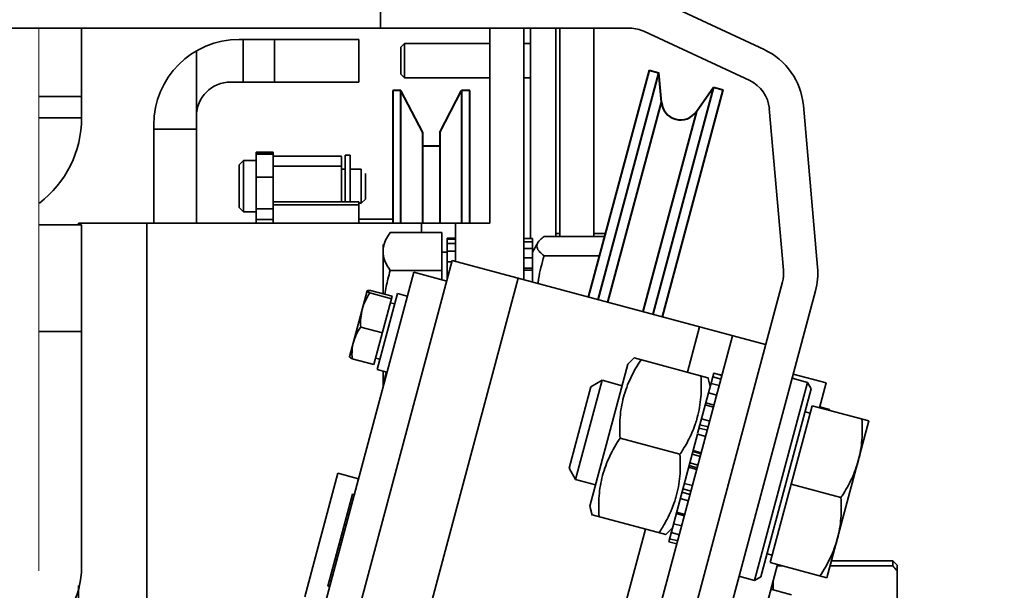
# Model space of a CAD drawing. Units: millimetres. Extents: x -224341 to 231334, y -24440 to 38629.
# Drawn here: x 111869 to 111984, y 36132 to 36199 of the extents above; entities that cross this region are included whole.
import ezdxf

# ---------------------------------------------------------------- set-up
doc = ezdxf.new("R2010")
doc.units = ezdxf.units.MM
doc.header["$LTSCALE"] = 20
doc.header["$PDMODE"] = 35
doc.linetypes.add('ČÁRKOVANÁ2', pattern=[9.525, 6.35, -3.175])
doc.layers.get('Defpoints').update_dxf_attribs({"lineweight": 9})
for name, color, linetype, lineweight in [('KOTY', 7, 'Continuous', 9), ('POPIS', 6, 'Continuous', 40), ('PŘEJEZD', 7, 'ČÁRKOVANÁ2', 9), ('RÁM', 4, 'Continuous', 35)]:
    doc.layers.add(name, color=color, linetype=linetype, lineweight=lineweight)
doc.styles.get("Standard").update_dxf_attribs({"font": 'arial.ttf'})
doc.dimstyles.get("Standard").update_dxf_attribs({"dimscale": 20, "dimtxt": 3, "dimasz": 3, "dimexe": 1, "dimexo": 0, "dimgap": 1.5, "dimtad": 1, "dimdsep": 46, "dimtxsty": 'Standard', "dimcen": 0, "dimdle": 1, "dimclrd": 256, "dimclre": 256, "dimclrt": 256, "dimaunit": 1, "dimadec": 0, "dimazin": 0, "dimtfac": 0.6, "dimtmove": 0, "dimatfit": 0, "dimfxl": 0, "dimtolj": 1, "dimarcsym": 0})

# ---------------------------------------------------------------- blocks, each defined once
blk = doc.blocks.new('*D376')
at = {"layer": 'Defpoints', "color": 0, "ltscale": 0.5}
for p in [(111756.47, 37019.87), (112626.47, 37019.87), (111781.47, 35689.87)]:
    blk.add_point(p, dxfattribs=at)
at = {"layer": 'KOTY', "lineweight": -2, "ltscale": 0.5}
for p, q in [((111756.47, 37019.87), (112646.47, 37019.87)), ((112626.47, 35749.87), (112626.47, 36959.87)), ((111781.47, 35689.87), (112646.47, 35689.87))]:
    blk.add_line(p, q, dxfattribs=at)
at = {"layer": 'KOTY', "ltscale": 0.5}
for points in [[(112616.47, 36959.87), (112636.47, 36959.87), (112626.47, 37019.87)], [(112616.47, 35749.87), (112636.47, 35749.87), (112626.47, 35689.87)]]:
    blk.add_solid(points, dxfattribs=at)
at = {"layer": 'KOTY', "ltscale": 0.5, "insert": (112565.41, 36354.87), "char_height": 60, "attachment_point": 5, "rotation": 90}
blk.add_mtext('\\A1;PODLAHA 1330', dxfattribs=at)
blk = doc.blocks.new('*D403')
at = {"layer": 'Defpoints', "color": 0, "ltscale": 0.5}
for p in [(111726.47, 36989.87), (111836.47, 35739.87), (112476.47, 35739.87)]:
    blk.add_point(p, dxfattribs=at)
at = {"layer": 'KOTY', "lineweight": -2, "ltscale": 0.5}
for p, q in [((111726.47, 36989.87), (112496.47, 36989.87)), ((112476.47, 36929.87), (112476.47, 35799.87)), ((111836.47, 35739.87), (112496.47, 35739.87))]:
    blk.add_line(p, q, dxfattribs=at)
at = {"layer": 'KOTY', "ltscale": 0.5}
for points in [[(112466.47, 36929.87), (112486.47, 36929.87), (112476.47, 36989.87)], [(112466.47, 35799.87), (112486.47, 35799.87), (112476.47, 35739.87)]]:
    blk.add_solid(points, dxfattribs=at)
at = {"layer": 'KOTY', "ltscale": 0.5, "insert": (112415.84, 36364.87), "char_height": 60, "attachment_point": 5, "rotation": 90}
blk.add_mtext('\\A1;KABINA 1250', dxfattribs=at)

msp = doc.modelspace()

# ---------------------------------------------------------------- linework, layer by layer
at = {"layer": 'POPIS', "ltscale": 0.5}
for p, q in [((111942.4361, 36192.9863), (111935.3188, 36166.4242)), ((111936.4737, 36166.1147), (111943.5912, 36192.6777)), ((111942.4363, 36192.9872), (111943.5912, 36192.6777)), ((111943.8945, 36189.2116), (111943.5912, 36192.6777)), ((111949.9747, 36190.9673), (111942.8572, 36164.4043)), ((111947.979, 36188.1171), (111949.9747, 36190.9673)), ((111949.9747, 36190.9673), (111951.1296, 36190.6578)), ((111913.3682, 36190.5749), (111912.4242, 36190.5749)), ((111912.4242, 36190.5743), (111912.4242, 36175.0749)), ((111915.9242, 36185.6649), (111913.3682, 36190.5749)), ((111913.3682, 36175.0749), (111913.3682, 36190.5749)), ((111917.9242, 36185.6642), (111920.4806, 36190.5749)), ((111921.4242, 36190.5749), (111920.4806, 36190.5749)), ((111920.4806, 36190.5749), (111920.4806, 36175.0749)), ((111921.4242, 36175.0749), (111921.4242, 36190.5744)), ((111944.0121, 36164.0948), (111951.1295, 36190.6572)), ((111937.6232, 36165.8067), (111943.8945, 36189.2116)), ((111947.979, 36188.1171), (111941.7077, 36164.7123)), ((111915.9242, 36175.0749), (111915.9242, 36185.6644)), ((111917.9242, 36185.6636), (111917.9242, 36175.0749)), ((111917.9242, 36184.0749), (111915.9242, 36184.0749))]:
    msp.add_line(p, q, dxfattribs=at)
msp.add_arc((111946.1359, 36189.4077), 2.25, 185, 325, dxfattribs=at)
at = {"layer": 'PŘEJEZD', "ltscale": 0.5}
msp.add_line((111870.9742, 36197.8749), (111870.9742, 35999.8749), dxfattribs=at)
at = {"layer": 'RÁM', "ltscale": 0.5}
for p, q in [((111910.9742, 36197.8749), (111910.9742, 36223.8749)), ((111943.5816, 36201.1253), (111955.9143, 36195.3745)), ((111940.2007, 36197.8749), (110503.9742, 36197.8749)), ((111875.9742, 36187.3749), (111875.9742, 36197.8749)), ((111923.7742, 36197.8749), (111923.7742, 36175.0749)), ((111927.7742, 36168.5097), (111927.7742, 36197.8749)), ((111928.5286, 36173.2755), (111928.5286, 36197.8749)), ((111931.5286, 36173.4929), (111931.5286, 36197.8749)), ((111931.9742, 36197.8749), (111931.9742, 36173.4929)), ((111935.9742, 36173.4929), (111935.9742, 36197.8749)), ((111954.2238, 36191.7493), (111941.8911, 36197.5001)), ((111908.4242, 36196.5749), (111894.4242, 36196.5749)), ((111894.8801, 36191.5749), (111894.8801, 36196.5749)), ((111898.5503, 36196.5749), (111898.5503, 36191.5749)), ((111908.4242, 36191.5749), (111908.4242, 36196.5749)), ((111913.3448, 36195.6455), (111913.7742, 36196.0749)), ((111913.3448, 36195.6432), (111913.3448, 36192.5065)), ((111913.7742, 36196.0749), (111923.7742, 36196.0749)), ((111913.7742, 36196.0749), (111913.7742, 36192.0749)), ((111927.7742, 36196.0749), (111928.5286, 36196.0749)), ((111889.4242, 36175.0749), (111889.4242, 36195.2351)), ((111913.3448, 36192.5043), (111913.7742, 36192.0749)), ((111893.4242, 36191.5749), (111908.4242, 36191.5749)), ((111913.7742, 36192.0749), (111923.7742, 36192.0749)), ((111927.7742, 36192.0749), (111928.5286, 36192.0749)), ((111870.9742, 36189.8749), (111875.9742, 36189.8749)), ((111960.5029, 36188.8213), (111962.1563, 36169.9229)), ((111958.1715, 36169.5743), (111956.5181, 36188.4727)), ((111870.9742, 36187.3749), (111875.9742, 36187.3749)), ((111884.4242, 36175.0749), (111884.4242, 36186.5749)), ((111884.4242, 36186.0749), (111889.4242, 36186.0749)), ((111896.4242, 36183.3884), (111898.4242, 36183.3884)), ((111896.4242, 36183.3883), (111896.4242, 36175.0749)), ((111896.4242, 36183.2726), (111898.4242, 36183.2726)), ((111898.4242, 36183.1219), (111896.4242, 36183.1219)), ((111898.4242, 36175.0749), (111898.4242, 36183.3883)), ((111906.4242, 36182.8884), (111898.4242, 36182.8884)), ((111906.4242, 36177.5526), (111906.4242, 36182.8874)), ((111906.8242, 36183.0385), (111906.8242, 36177.6683)), ((111907.4242, 36183.0384), (111906.8242, 36183.0384)), ((111907.4242, 36177.5526), (111907.4242, 36183.0385)), ((111894.4242, 36181.8884), (111894.9242, 36182.3884)), ((111894.4242, 36181.8873), (111894.4242, 36176.8895)), ((111894.9242, 36182.3884), (111896.4242, 36182.3884)), ((111894.9242, 36182.3884), (111894.9242, 36176.3884)), ((111906.4242, 36181.7193), (111898.4242, 36181.7193)), ((111906.4242, 36181.3884), (111906.8242, 36181.3884)), ((111907.4242, 36181.3884), (111908.7242, 36181.3884)), ((111908.7242, 36177.3884), (111908.7242, 36181.3884)), ((111909.2242, 36177.8906), (111909.2242, 36180.8877)), ((111898.4242, 36180.4634), (111896.4242, 36180.4634)), ((111908.4242, 36177.5526), (111898.4242, 36177.5526)), ((111908.4242, 36177.1948), (111898.4242, 36177.1948)), ((111908.4242, 36175.0749), (111908.4242, 36177.5521)), ((111908.4242, 36177.3884), (111908.7242, 36177.3884)), ((111909.2242, 36177.8884), (111908.7242, 36177.3884)), ((111894.4242, 36176.8884), (111894.9242, 36176.3884)), ((111894.9242, 36176.3884), (111896.4242, 36176.3884)), ((111896.4242, 36176.7471), (111898.4242, 36176.7471)), ((111870.9742, 36174.8749), (111875.9742, 36174.8749)), ((111923.7742, 36175.0749), (111875.6242, 36175.0749)), ((111875.6242, 36174.8749), (111875.6242, 36175.0749)), ((111875.9742, 36174.8749), (111875.9742, 36134.8749)), ((111883.6242, 36175.0749), (111883.6242, 36081.0749)), ((111898.4242, 36175.5042), (111896.4242, 36175.5042)), ((111908.4242, 36175.5522), (111912.4242, 36175.5522)), ((111915.7742, 36173.982), (111915.7742, 36175.0749)), ((111919.7742, 36170.5894), (111919.7742, 36175.0749)), ((111912.1226, 36173.982), (111911.7915, 36173.4722)), ((111912.1226, 36173.982), (111918.1741, 36173.982)), ((111918.1741, 36168.4299), (111918.1741, 36173.982)), ((111931.5286, 36173.8443), (111931.9742, 36173.8443)), ((111935.9742, 36173.8443), (111937.307, 36173.8443)), ((111911.2741, 36172.5739), (111911.2741, 36166.7996)), ((111919.7742, 36173.3249), (111918.7742, 36173.3249)), ((111918.7742, 36173.3249), (111918.7742, 36168.4301)), ((111918.7742, 36173.3192), (111919.7742, 36173.3192)), ((111919.7742, 36173.1888), (111918.7742, 36173.1888)), ((111918.7742, 36172.6696), (111919.7742, 36172.6696)), ((111927.7742, 36173.2755), (111928.7742, 36173.2755)), ((111928.7742, 36172.8835), (111927.7742, 36172.8835)), ((111928.7742, 36168.1778), (111928.7742, 36173.2755)), ((111928.7742, 36171.6749), (111929.4475, 36172.8411)), ((111937.2128, 36173.4929), (111930.1423, 36173.4929)), ((111918.1741, 36171.6749), (111918.7742, 36171.6749)), ((111919.7742, 36171.7818), (111918.7742, 36171.7818)), ((111927.7742, 36172.1146), (111928.7742, 36172.1146)), ((111919.381, 36170.6947), (111901.2637, 36103.0799)), ((111918.7742, 36170.5593), (111919.381, 36170.5593)), ((111919.381, 36170.6947), (111956.0862, 36160.8596)), ((111928.7742, 36170.9982), (111927.7742, 36170.9982)), ((111936.6141, 36171.2585), (111930.1423, 36171.2585)), ((111914.8703, 36169.3152), (111898.047, 36106.53)), ((111912.1226, 36169.5415), (111918.1741, 36169.5415)), ((111914.8703, 36169.3152), (111918.734, 36168.2799)), ((111918.9401, 36169.0493), (111918.7742, 36169.0493)), ((111927.7742, 36169.7823), (111928.7742, 36169.7823)), ((111927.7742, 36169.5774), (111928.7742, 36169.5774)), ((111927.1084, 36168.6242), (111908.9911, 36101.0094)), ((111932.5336, 36072.9603), (111958.0505, 36168.1904)), ((111909.4243, 36167.1504), (111907.354, 36159.4241)), ((111909.4314, 36167.1577), (111909.4223, 36167.143)), ((111909.4244, 36167.1509), (111909.444, 36167.1705)), ((111909.7292, 36166.908), (111912.2819, 36166.224)), ((111909.8056, 36167.1931), (111912.3583, 36166.5091)), ((111912.9605, 36166.8244), (111910.5797, 36157.9389)), ((111912.9606, 36166.8246), (111914.1197, 36166.514)), ((111961.9142, 36167.1551), (111931.3291, 36053.0099)), ((111910.2156, 36158.5124), (111912.3583, 36166.5091)), ((111912.154, 36165.7466), (111912.637, 36165.6172)), ((111870.9742, 36162.3719), (111875.9742, 36162.3719)), ((111908.6579, 36162.9097), (111911.2106, 36162.2257)), ((111946.9353, 36157.6176), (111948.3588, 36162.9301)), ((111952.2225, 36161.8949), (111934.1051, 36094.2801)), ((111907.3539, 36159.4235), (111907.361, 36159.3968)), ((111907.6629, 36159.1964), (111910.2156, 36158.5124)), ((111910.4199, 36159.2749), (111910.903, 36159.1455)), ((111939.9409, 36158.56), (111940.7204, 36159.3395)), ((111940.6749, 36159.295), (111949.3319, 36156.9754)), ((111910.5794, 36157.9381), (111911.7385, 36157.6275)), ((111911.2741, 36157.7519), (111911.2741, 36155.8942)), ((111939.9407, 36158.5594), (111935.4893, 36141.9466)), ((111948.1218, 36150.4547), (111950.0186, 36157.5336)), ((111950.9845, 36157.2748), (111950.0186, 36157.5336)), ((111936.9242, 36156.6765), (111933.8184, 36145.0854)), ((111935.6093, 36155.9175), (111936.9242, 36156.6765)), ((111939.2679, 36156.0485), (111936.9242, 36156.6765)), ((111949.6001, 36155.9718), (111949.3148, 36157.0366)), ((111950.8647, 36156.8276), (111949.8988, 36157.0864)), ((111950.0093, 36157.499), (111950.9753, 36157.2402)), ((111954.7729, 36133.259), (111960.9845, 36156.4413)), ((111960.9845, 36156.4413), (111959.1734, 36156.9265)), ((111963.1665, 36156.3742), (111959.3028, 36157.4095)), ((111961.4265, 36155.6758), (111960.9845, 36156.4413)), ((111962.3901, 36153.4764), (111963.1665, 36156.3742)), ((111935.6092, 36155.9168), (111933.0594, 36146.4009)), ((111950.3606, 36154.9461), (111949.3946, 36155.2049)), ((111949.6912, 36156.3118), (111950.6572, 36156.053)), ((111955.5384, 36133.701), (111961.4265, 36155.6758)), ((111949.0846, 36154.0478), (111950.0505, 36153.789)), ((111949.0204, 36153.8082), (111949.9863, 36153.5494)), ((111961.5208, 36153.7094), (111956.6033, 36135.3568)), ((111961.2879, 36152.84), (111960.7083, 36152.9953)), ((111961.5208, 36153.7094), (111968.1857, 36151.9235)), ((111963.5751, 36153.2625), (111962.416, 36153.573)), ((111963.5492, 36153.1659), (111963.5748, 36153.2616)), ((111949.5488, 36151.9166), (111948.5829, 36152.1755)), ((111963.2682, 36133.5709), (111968.1857, 36151.9235)), ((111948.2928, 36151.093), (111949.2588, 36150.8342)), ((111948.3974, 36151.4833), (111949.3633, 36151.2244)), ((111939.0365, 36149.8989), (111946.0528, 36148.0189)), ((111944.7299, 36137.796), (111948.099, 36150.3694)), ((111948.099, 36150.3694), (111949.0649, 36150.1105)), ((111947.5545, 36148.3374), (111948.5204, 36148.0786)), ((111948.5531, 36148.2005), (111947.5872, 36148.4593)), ((111947.4716, 36148.028), (111948.4375, 36147.7692)), ((111933.0592, 36146.4003), (111933.8184, 36145.0854)), ((111947.0672, 36146.5187), (111948.0331, 36146.2599)), ((111948.0802, 36146.4358), (111947.1143, 36146.6946)), ((111948.1657, 36146.7547), (111947.1998, 36147.0135)), ((111905.985, 36145.8141), (111902.1027, 36131.3252)), ((111905.985, 36145.8141), (111908.3998, 36145.167)), ((111936.1621, 36144.4574), (111933.8184, 36145.0854)), ((111947.3522, 36143.7186), (111946.3862, 36143.9774)), ((111947.5249, 36144.3634), (111946.559, 36144.6222)), ((111964.9074, 36142.9668), (111959.0621, 36144.5331)), ((111904.8186, 36132.5747), (111907.7123, 36143.374)), ((111907.9055, 36143.3223), (111907.7123, 36143.374)), ((111946.0822, 36142.8426), (111947.0481, 36142.5838)), ((111947.2464, 36143.3238), (111946.2804, 36143.5826)), ((111935.4892, 36141.946), (111935.7745, 36140.8812)), ((111935.7573, 36140.9424), (111944.4144, 36138.6228)), ((111946.579, 36140.8333), (111945.6131, 36141.0921)), ((111946.6209, 36140.9895), (111945.655, 36141.2483)), ((111936.5825, 36118.9805), (111942.0177, 36139.265)), ((111945.1484, 36139.3578), (111944.3689, 36138.5783)), ((111945.2939, 36139.9006), (111946.2598, 36139.6418)), ((111944.8223, 36138.1406), (111945.7882, 36137.8818)), ((111945.9786, 36138.5924), (111945.0127, 36138.8513)), ((111945.6959, 36137.5372), (111944.7299, 36137.796)), ((111956.8362, 36136.2261), (111956.2566, 36136.3814)), ((111952.0373, 36114.8394), (111957.4725, 36135.1239)), ((111963.2682, 36133.5709), (111956.6033, 36135.3568)), ((111958.086, 36134.9595), (111957.4285, 36134.9595)), ((111970.9742, 36134.9595), (111963.6402, 36134.9595)), ((111970.9742, 36135.5649), (111963.8025, 36135.5649)), ((111971.4742, 36135.0649), (111970.9742, 36135.5649)), ((111970.9742, 36134.9595), (111970.9742, 36135.5649)), ((111971.4742, 36121.0861), (111971.4742, 36135.0637)), ((111954.7729, 36133.259), (111952.9618, 36133.7443)), ((111955.5383, 36133.701), (111954.7729, 36133.259)), ((111875.6242, 36081.0749), (111875.6242, 36132.6651)), ((111904.8186, 36132.5747), (111905.0118, 36132.5229)), ((111956.6961, 36132.2261), (111959.1109, 36131.579)), ((111956.9742, 36132.1516), (111956.9742, 36133.2641))]:
    msp.add_line(p, q, dxfattribs=at)
for centre, radius, start, end in [((111940.2007, 36193.8749), 4, 65, 90), ((111894.4242, 36186.5749), 10, 90, 180), ((111952.5334, 36188.124), 8, 5, 65), ((111893.4242, 36187.5749), 4, 90, 180), ((111952.5334, 36188.124), 4, 5, 65), ((111863.4742, 36187.3749), 12.5, 307.241162, 0), ((111930.4294, 36172.1922), 1.1751, 147.395329, 150.106487), ((111929.9678, 36172.3758), 0.6744, 180.011585, 184.840218), ((111930.4309, 36172.5603), 1.1769, 210.421432, 212.172608), ((111930.499, 36172.6032), 1.2574, 212.175149, 214.08909), ((111930.5923, 36172.6666), 1.3702, 214.098976, 216.605728), ((111937.345, 36162.2021), 26.2685, 163.77574, 166.05816), ((111954.1868, 36169.2257), 4, 345, 5), ((111954.1868, 36169.2257), 8, 345, 5), ((111945.8705, 36165.8937), 16.5846, 170.949945, 172.703596), ((111915.9367, 36157.976), 8.7933, 145.870374, 146.290178), ((111919.5767, 36154.7688), 8.3878, 159.996641, 160.895243), ((111936.0676, 36155.612), 12.4585, 341.129886, 344.630122), ((111934.4837, 36156.2457), 14.165, 334.87448, 336.645462), ((111935.4601, 36155.8314), 13.1044, 336.616429, 340.89115), ((111936.0744, 36155.6098), 12.4514, 340.929065, 341.129332), ((111933.6104, 36146.4353), 12.4569, 341.174198, 343.883456), ((111946.4217, 36155.1733), 22.1521, 326.562444, 327.168536), ((111932.3548, 36146.925), 13.8049, 336.496423, 336.888452), ((111933.0388, 36146.6411), 13.0644, 336.856438, 340.895449), ((111933.6156, 36146.4336), 12.4514, 340.929066, 341.173908), ((111865.9742, 36134.8749), 10, 300.355561, 0), ((111891.4849, 36061.8762), 107.9802, 42.20227, 42.595732)]:
    msp.add_arc(centre, radius, start, end, dxfattribs=at)
for points, knots in [([(111911.7918, 36173.4722), (111911.6359, 36173.2037), (111911.3752, 36172.6561), (111911.2741, 36172.0524), (111911.2741, 36171.7617)], [0, 0, 0, 0, 0.51649927, 1, 1, 1, 1]), ([(111929.4107, 36172.7778), (111929.392, 36172.7453), (111929.328, 36172.6204), (111929.2934, 36172.4787), (111929.2934, 36172.3757)], [0, 0, 0, 0, 0.26650965, 1, 1, 1, 1]), ([(111930.1423, 36173.4929), (111930.0674, 36173.4401), (111929.8085, 36173.247), (111929.5646, 36173.0211), (111929.4395, 36172.8253)], [0, 0, 0, 0, 0.28304654, 1, 1, 1, 1]), ([(111911.2741, 36171.7617), (111911.2741, 36171.38), (111911.4566, 36170.5748), (111911.8785, 36169.8838), (111912.1226, 36169.5415)], [0, 0, 0, 0, 0.47587387, 1, 1, 1, 1]), ([(111929.2958, 36172.3189), (111929.2983, 36172.2891), (111929.3171, 36172.1648), (111929.3677, 36172.0467), (111929.416, 36171.9644)], [0, 0, 0, 0, 0.2387248, 1, 1, 1, 1]), ([(111929.4923, 36171.8496), (111929.5311, 36171.7974), (111929.7222, 36171.5735), (111929.9556, 36171.3902), (111930.1423, 36171.2585)], [0, 0, 0, 0, 0.22148685, 1, 1, 1, 1]), ([(111909.7292, 36166.908), (111909.5382, 36166.6122), (111909.1869, 36166.0016), (111908.9391, 36165.3396), (111908.8485, 36165.0013)], [0, 0, 0, 0, 0.50139244, 1, 1, 1, 1]), ([(111909.4223, 36167.143), (111909.4168, 36167.1226), (111909.4655, 36167.0619), (111909.5149, 36167.0314), (111909.5508, 36167.0087)], [0, 0, 0, 0, 0.3325738, 1, 1, 1, 1]), ([(111909.8056, 36167.1931), (111909.7229, 36167.1967), (111909.6118, 36167.2001), (111909.4871, 36167.185), (111909.4431, 36167.1697), (111909.4312, 36167.1577)], [0, 0, 0, 0, 0.65246203, 0.86686478, 1, 1, 1, 1]), ([(111909.5508, 36167.0087), (111909.5635, 36167.0006), (111909.6219, 36166.9651), (111909.682, 36166.9326), (111909.7292, 36166.908)], [0, 0, 0, 0, 0.22126949, 1, 1, 1, 1]), ([(111908.8485, 36165.0013), (111908.7578, 36164.6631), (111908.6414, 36163.9659), (111908.6403, 36163.2614), (111908.6579, 36162.9097)], [0, 0, 0, 0, 0.49860796, 1, 1, 1, 1]), ([(111908.6219, 36162.8562), (111908.4456, 36162.5919), (111908.1225, 36162.0454), (111907.8968, 36161.4496), (111907.8153, 36161.1455)], [0, 0, 0, 0, 0.50231876, 1, 1, 1, 1]), ([(111907.8153, 36161.1455), (111907.7311, 36160.8312), (111907.6275, 36160.1804), (111907.6392, 36159.5242), (111907.6629, 36159.1964)], [0, 0, 0, 0, 0.49756089, 1, 1, 1, 1]), ([(111907.6629, 36159.1964), (111907.5895, 36159.2346), (111907.4915, 36159.2873), (111907.3911, 36159.3626), (111907.3607, 36159.3979), (111907.3563, 36159.4142)], [0, 0, 0, 0, 0.65246203, 0.86686478, 1, 1, 1, 1]), ([(111941.4953, 36159.0752), (111941.0491, 36158.3993), (111940.2306, 36157.002), (111939.3679, 36154.7277), (111938.9779, 36152.3267), (111938.988, 36150.7073), (111939.0365, 36149.8989)], [0, 0, 0, 0, 0.25092764, 0.5, 0.74907236, 1, 1, 1, 1]), ([(111911.6509, 36157.5141), (111911.612, 36157.4019), (111911.4681, 36156.9555), (111911.3667, 36156.4947), (111911.3222, 36156.1473)], [0, 0, 0, 0, 0.25326566, 1, 1, 1, 1]), ([(111948.0805, 36152.3099), (111948.2971, 36153.0978), (111948.5698, 36154.7274), (111948.5609, 36156.3734), (111948.5115, 36157.1952)], [0, 0, 0, 0, 0.49813167, 1, 1, 1, 1]), ([(111966.9563, 36147.3354), (111967.1644, 36148.1119), (111967.4266, 36149.7156), (111967.4147, 36151.3347), (111967.3661, 36152.1431)], [0, 0, 0, 0, 0.49814084, 1, 1, 1, 1]), ([(111939.0365, 36149.8989), (111938.5903, 36149.2231), (111937.7719, 36147.8257), (111936.9091, 36145.5514), (111936.5191, 36143.1504), (111936.5292, 36141.531), (111936.5777, 36140.7226)], [0, 0, 0, 0, 0.25092764, 0.5, 0.74907236, 1, 1, 1, 1]), ([(111946.0528, 36148.0189), (111946.17, 36148.1965), (111946.6273, 36148.911), (111947.0387, 36149.6558), (111947.3084, 36150.2313)], [0, 0, 0, 0, 0.2508851, 1, 1, 1, 1]), ([(111945.5777, 36142.9773), (111945.812, 36143.7881), (111946.11, 36145.4694), (111946.1037, 36147.1701), (111946.0528, 36148.0189)], [0, 0, 0, 0, 0.49810911, 1, 1, 1, 1]), ([(111965.0354, 36143.163), (111965.4532, 36143.8106), (111966.2189, 36145.1477), (111966.7583, 36146.5961), (111966.9563, 36147.3354)], [0, 0, 0, 0, 0.50172131, 1, 1, 1, 1]), ([(111964.4976, 36138.1591), (111964.7056, 36138.9356), (111964.9678, 36140.5393), (111964.9559, 36142.1584), (111964.9074, 36142.9668)], [0, 0, 0, 0, 0.49814084, 1, 1, 1, 1]), ([(111943.594, 36138.8426), (111943.7297, 36139.0482), (111944.2569, 36139.8759), (111944.7212, 36140.7455), (111945.0144, 36141.4196)], [0, 0, 0, 0, 0.25105168, 1, 1, 1, 1]), ([(111962.4486, 36133.7905), (111962.8948, 36134.4664), (111963.7147, 36135.8626), (111964.2895, 36137.3826), (111964.4976, 36138.1591)], [0, 0, 0, 0, 0.50185956, 1, 1, 1, 1])]:
    msp.add_open_spline(points, degree=3, knots=knots, dxfattribs=at)
for points in [[(111930.1423, 36171.2585), (111929.8678, 36170.3554), (111929.6407, 36169.4346), (111929.4923, 36168.5024)], [(111911.8503, 36168.5312), (111911.7039, 36167.9399), (111911.58, 36167.3423), (111911.4854, 36166.7406)]]:
    msp.add_open_spline(points, degree=3, dxfattribs=at)

# ---------------------------------------------------------------- dimensions: what is measured, and where the dimension line sits
at = {"layer": 'KOTY', "ltscale": 0.5}
for base, p1, p2, text, picture, middle in [((112626.4742, 37019.8749), (111781.4742, 35689.8749), (111756.4742, 37019.8749), 'PODLAHA <>', '*D376', (112565.4101, 36354.8749)), ((112476.4742, 35739.8749), (111726.4742, 36989.8749), (111836.4742, 35739.8749), 'KABINA <>', '*D403', (112415.8398, 36364.8749))]:
    dim = msp.add_linear_dim(base=base, p1=p1, p2=p2, angle=90, text=text, dimstyle='Standard', dxfattribs=at)
    dim.commit()
    dim.dimension.update_dxf_attribs({"geometry": picture, "text_midpoint": middle})

doc.saveas('drawing.dxf')
